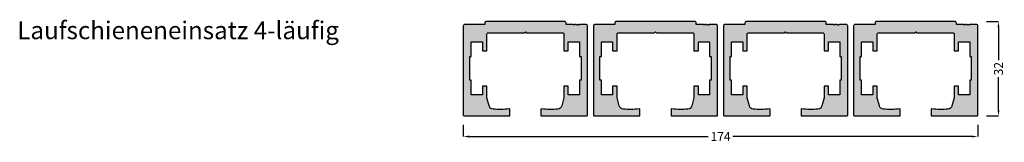
# Model space of a CAD drawing. Units: millimetres. Extents: x 1052 to 1385, y 1412 to 1454.
import ezdxf

# ---------------------------------------------------------------- set-up
doc = ezdxf.new("R2010")
doc.units = ezdxf.units.MM
for name, color, linetype in [('FEIN', 7, 'Continuous'), ('Maße', 7, 'Continuous'), ('Schrift', 7, 'Continuous')]:
    doc.layers.add(name, color=color, linetype=linetype)
doc.styles.get("Standard").update_dxf_attribs({"font": 'Simplex', "height": 10})
doc.styles.add('Standard_Dim1', font='Simplex')
doc.dimstyles.get("Standard").update_dxf_attribs({"dimtxt": 3, "dimasz": 2, "dimexe": 0, "dimexo": 3, "dimgap": 0.45, "dimtad": 0, "dimzin": 12, "dimdsep": 46, "dimtxsty": 'Standard_Dim1', "dimcen": 0.09, "dimclrd": 7, "dimclre": 7, "dimclrt": 7, "dimazin": 0, "dimtfac": 1, "dimtofl": 0, "dimtmove": 0, "dimatfit": 3, "dimfxl": 1, "dimtolj": 1, "dimtzin": 0, "dimarcsym": 0})

# ---------------------------------------------------------------- blocks, each defined once
blk = doc.blocks.new('*D1')
at = {"layer": 'Defpoints', "color": 0}
for p in [(1201.87, 1421), (1375.87, 1421), (1375.87, 1414)]:
    blk.add_point(p, dxfattribs=at)
at = {"layer": 'Maße', "color": 7, "lineweight": -2}
for p, q in [((1201.87, 1418), (1201.87, 1414)), ((1375.87, 1418), (1375.87, 1414)), ((1203.87, 1414), (1284.71, 1414)), ((1373.87, 1414), (1293.04, 1414))]:
    blk.add_line(p, q, dxfattribs=at)
at = {"layer": 'Maße', "color": 7}
for points in [[(1203.87, 1414.33), (1203.87, 1413.67), (1201.87, 1414)], [(1373.87, 1413.67), (1373.87, 1414.33), (1375.87, 1414)]]:
    blk.add_solid(points, dxfattribs=at)
at = {"layer": 'Maße', "color": 7, "insert": (1288.87, 1414), "char_height": 3, "attachment_point": 5, "style": 'Standard_Dim1'}
blk.add_mtext('\\A1;174', dxfattribs=at)
blk = doc.blocks.new('*D2')
at = {"layer": 'Defpoints', "color": 0}
for p in [(1375.87, 1453), (1382.87, 1453), (1375.87, 1421)]:
    blk.add_point(p, dxfattribs=at)
at = {"layer": 'Maße', "color": 7, "lineweight": -2}
for p, q in [((1378.87, 1453), (1382.87, 1453)), ((1382.87, 1451), (1382.87, 1439.88)), ((1382.87, 1423), (1382.87, 1434.12)), ((1378.87, 1421), (1382.87, 1421))]:
    blk.add_line(p, q, dxfattribs=at)
at = {"layer": 'Maße', "color": 7}
for points in [[(1383.21, 1451), (1382.54, 1451), (1382.87, 1453)], [(1382.54, 1423), (1383.21, 1423), (1382.87, 1421)]]:
    blk.add_solid(points, dxfattribs=at)
at = {"layer": 'Maße', "color": 7, "insert": (1382.87, 1437), "char_height": 3, "attachment_point": 5, "rotation": 90, "style": 'Standard_Dim1'}
blk.add_mtext('\\A1;32', dxfattribs=at)

msp = doc.modelspace()

# ---------------------------------------------------------------- hatches: boundary and pattern name
at = {"layer": 'FEIN', "ltscale": 5, "true_color": 0xcccccc}
for points in [[(1239.297, 1451.7), (1238.997, 1452), (1236.622, 1452), (1236.622, 1452.5, 0.4142136), (1236.122, 1453), (1209.622, 1453, 0.4142136), (1209.122, 1452.5), (1209.122, 1452), (1202.372, 1452, 0.4142136), (1201.872, 1451.5), (1201.872, 1421.3, 0.4142136), (1202.172, 1421), (1217.422, 1421, 0.4142136), (1217.622, 1421.2), (1217.622, 1423.154, 0.4441645), (1217.402, 1423.353, -0.0456918), (1211.93, 1423.3, -0.3168915), (1210.604, 1424.406), (1209.872, 1427.137), (1209.872, 1431.1), (1208.372, 1431.1), (1208.372, 1428.1), (1204.572, 1428.1), (1204.572, 1433.1), (1204.072, 1433.1), (1204.072, 1441.1), (1204.572, 1441.1), (1204.572, 1446.1), (1208.372, 1446.1), (1208.372, 1443.1), (1209.872, 1443.1), (1209.872, 1448.7, -0.4142136), (1210.372, 1449.2), (1222.572, 1449.2), (1222.872, 1449.5), (1223.172, 1449.2), (1235.372, 1449.2, -0.4142136), (1235.872, 1448.7), (1235.872, 1443.1), (1237.372, 1443.1), (1237.372, 1446.1), (1241.172, 1446.1), (1241.172, 1441.1), (1241.672, 1441.1), (1241.672, 1433.1), (1241.172, 1433.1), (1241.172, 1428.1), (1237.372, 1428.1), (1237.372, 1431.1), (1235.872, 1431.1), (1235.872, 1427.137), (1235.14, 1424.406, -0.3168915), (1233.814, 1423.3, -0.0456918), (1228.342, 1423.353, 0.4441645), (1228.122, 1423.154), (1228.122, 1421.2, 0.4142136), (1228.322, 1421), (1243.572, 1421, 0.4142136), (1243.872, 1421.3), (1243.872, 1451.5, 0.4142136), (1243.372, 1452), (1241.197, 1452), (1240.897, 1451.7), (1240.597, 1452), (1240.297, 1451.7), (1239.997, 1452), (1239.597, 1452)], [(1283.297, 1451.7), (1282.997, 1452), (1280.622, 1452), (1280.622, 1452.5, 0.4142136), (1280.122, 1453), (1253.622, 1453, 0.4142136), (1253.122, 1452.5), (1253.122, 1452), (1246.372, 1452, 0.4142136), (1245.872, 1451.5), (1245.872, 1421.3, 0.4142136), (1246.172, 1421), (1261.422, 1421, 0.4142136), (1261.622, 1421.2), (1261.622, 1423.154, 0.4441645), (1261.402, 1423.353, -0.0456918), (1255.93, 1423.3, -0.3168915), (1254.604, 1424.406), (1253.872, 1427.137), (1253.872, 1431.1), (1252.372, 1431.1), (1252.372, 1428.1), (1248.572, 1428.1), (1248.572, 1433.1), (1248.072, 1433.1), (1248.072, 1441.1), (1248.572, 1441.1), (1248.572, 1446.1), (1252.372, 1446.1), (1252.372, 1443.1), (1253.872, 1443.1), (1253.872, 1448.7, -0.4142136), (1254.372, 1449.2), (1266.572, 1449.2), (1266.872, 1449.5), (1267.172, 1449.2), (1279.372, 1449.2, -0.4142136), (1279.872, 1448.7), (1279.872, 1443.1), (1281.372, 1443.1), (1281.372, 1446.1), (1285.172, 1446.1), (1285.172, 1441.1), (1285.672, 1441.1), (1285.672, 1433.1), (1285.172, 1433.1), (1285.172, 1428.1), (1281.372, 1428.1), (1281.372, 1431.1), (1279.872, 1431.1), (1279.872, 1427.137), (1279.14, 1424.406, -0.3168915), (1277.814, 1423.3, -0.0456918), (1272.342, 1423.353, 0.4441645), (1272.122, 1423.154), (1272.122, 1421.2, 0.4142136), (1272.322, 1421), (1287.572, 1421, 0.4142136), (1287.872, 1421.3), (1287.872, 1451.5, 0.4142136), (1287.372, 1452), (1285.197, 1452), (1284.897, 1451.7), (1284.597, 1452), (1284.297, 1451.7), (1283.997, 1452), (1283.597, 1452)], [(1327.297, 1451.7), (1326.997, 1452), (1324.622, 1452), (1324.622, 1452.5, 0.4142136), (1324.122, 1453), (1297.622, 1453, 0.4142136), (1297.122, 1452.5), (1297.122, 1452), (1290.372, 1452, 0.4142136), (1289.872, 1451.5), (1289.872, 1421.3, 0.4142136), (1290.172, 1421), (1305.422, 1421, 0.4142136), (1305.622, 1421.2), (1305.622, 1423.154, 0.4441645), (1305.402, 1423.353, -0.0456918), (1299.93, 1423.3, -0.3168915), (1298.604, 1424.406), (1297.872, 1427.137), (1297.872, 1431.1), (1296.372, 1431.1), (1296.372, 1428.1), (1292.572, 1428.1), (1292.572, 1433.1), (1292.072, 1433.1), (1292.072, 1441.1), (1292.572, 1441.1), (1292.572, 1446.1), (1296.372, 1446.1), (1296.372, 1443.1), (1297.872, 1443.1), (1297.872, 1448.7, -0.4142136), (1298.372, 1449.2), (1310.572, 1449.2), (1310.872, 1449.5), (1311.172, 1449.2), (1323.372, 1449.2, -0.4142136), (1323.872, 1448.7), (1323.872, 1443.1), (1325.372, 1443.1), (1325.372, 1446.1), (1329.172, 1446.1), (1329.172, 1441.1), (1329.672, 1441.1), (1329.672, 1433.1), (1329.172, 1433.1), (1329.172, 1428.1), (1325.372, 1428.1), (1325.372, 1431.1), (1323.872, 1431.1), (1323.872, 1427.137), (1323.14, 1424.406, -0.3168915), (1321.814, 1423.3, -0.0456918), (1316.342, 1423.353, 0.4441645), (1316.122, 1423.154), (1316.122, 1421.2, 0.4142136), (1316.322, 1421), (1331.572, 1421, 0.4142136), (1331.872, 1421.3), (1331.872, 1451.5, 0.4142136), (1331.372, 1452), (1329.197, 1452), (1328.897, 1451.7), (1328.597, 1452), (1328.297, 1451.7), (1327.997, 1452), (1327.597, 1452)], [(1371.297, 1451.7), (1370.997, 1452), (1368.622, 1452), (1368.622, 1452.5, 0.4142136), (1368.122, 1453), (1341.622, 1453, 0.4142136), (1341.122, 1452.5), (1341.122, 1452), (1334.372, 1452, 0.4142136), (1333.872, 1451.5), (1333.872, 1421.3, 0.4142136), (1334.172, 1421), (1349.422, 1421, 0.4142136), (1349.622, 1421.2), (1349.622, 1423.154, 0.4441645), (1349.402, 1423.353, -0.0456918), (1343.93, 1423.3, -0.3168915), (1342.604, 1424.406), (1341.872, 1427.137), (1341.872, 1431.1), (1340.372, 1431.1), (1340.372, 1428.1), (1336.572, 1428.1), (1336.572, 1433.1), (1336.072, 1433.1), (1336.072, 1441.1), (1336.572, 1441.1), (1336.572, 1446.1), (1340.372, 1446.1), (1340.372, 1443.1), (1341.872, 1443.1), (1341.872, 1448.7, -0.4142136), (1342.372, 1449.2), (1354.572, 1449.2), (1354.872, 1449.5), (1355.172, 1449.2), (1367.372, 1449.2, -0.4142136), (1367.872, 1448.7), (1367.872, 1443.1), (1369.372, 1443.1), (1369.372, 1446.1), (1373.172, 1446.1), (1373.172, 1441.1), (1373.672, 1441.1), (1373.672, 1433.1), (1373.172, 1433.1), (1373.172, 1428.1), (1369.372, 1428.1), (1369.372, 1431.1), (1367.872, 1431.1), (1367.872, 1427.137), (1367.14, 1424.406, -0.3168915), (1365.814, 1423.3, -0.0456918), (1360.342, 1423.353, 0.4441645), (1360.122, 1423.154), (1360.122, 1421.2, 0.4142136), (1360.322, 1421), (1375.572, 1421, 0.4142136), (1375.872, 1421.3), (1375.872, 1451.5, 0.4142136), (1375.372, 1452), (1373.197, 1452), (1372.897, 1451.7), (1372.597, 1452), (1372.297, 1451.7), (1371.997, 1452), (1371.597, 1452)]]:
    msp.add_hatch(color=254, dxfattribs=at).paths.add_polyline_path(points, flags=16)

# ---------------------------------------------------------------- linework, layer by layer
at = {"layer": 'FEIN', "ltscale": 5}
for points in [[(1239.297, 1451.7), (1238.997, 1452), (1236.622, 1452), (1236.622, 1452.5, 0.4142136), (1236.122, 1453), (1209.622, 1453, 0.4142136), (1209.122, 1452.5), (1209.122, 1452), (1202.372, 1452, 0.4142136), (1201.872, 1451.5), (1201.872, 1421.3, 0.4142136), (1202.172, 1421), (1217.422, 1421, 0.4142136), (1217.622, 1421.2), (1217.622, 1423.154, 0.4441645), (1217.402, 1423.353, -0.0456918), (1211.93, 1423.3, -0.3168915), (1210.604, 1424.406), (1209.872, 1427.137), (1209.872, 1431.1), (1208.372, 1431.1), (1208.372, 1428.1), (1204.572, 1428.1), (1204.572, 1433.1), (1204.072, 1433.1), (1204.072, 1441.1), (1204.572, 1441.1), (1204.572, 1446.1), (1208.372, 1446.1), (1208.372, 1443.1), (1209.872, 1443.1), (1209.872, 1448.7, -0.4142136), (1210.372, 1449.2), (1222.572, 1449.2), (1222.872, 1449.5), (1223.172, 1449.2), (1235.372, 1449.2, -0.4142136), (1235.872, 1448.7), (1235.872, 1443.1), (1237.372, 1443.1), (1237.372, 1446.1), (1241.172, 1446.1), (1241.172, 1441.1), (1241.672, 1441.1), (1241.672, 1433.1), (1241.172, 1433.1), (1241.172, 1428.1), (1237.372, 1428.1), (1237.372, 1431.1), (1235.872, 1431.1), (1235.872, 1427.137), (1235.14, 1424.406, -0.3168915), (1233.814, 1423.3, -0.0456918), (1228.342, 1423.353, 0.4441645), (1228.122, 1423.154), (1228.122, 1421.2, 0.4142136), (1228.322, 1421), (1243.572, 1421, 0.4142136), (1243.872, 1421.3), (1243.872, 1451.5, 0.4142136), (1243.372, 1452), (1241.197, 1452), (1240.897, 1451.7), (1240.597, 1452), (1240.297, 1451.7), (1239.997, 1452), (1239.597, 1452)], [(1283.297, 1451.7), (1282.997, 1452), (1280.622, 1452), (1280.622, 1452.5, 0.4142136), (1280.122, 1453), (1253.622, 1453, 0.4142136), (1253.122, 1452.5), (1253.122, 1452), (1246.372, 1452, 0.4142136), (1245.872, 1451.5), (1245.872, 1421.3, 0.4142136), (1246.172, 1421), (1261.422, 1421, 0.4142136), (1261.622, 1421.2), (1261.622, 1423.154, 0.4441645), (1261.402, 1423.353, -0.0456918), (1255.93, 1423.3, -0.3168915), (1254.604, 1424.406), (1253.872, 1427.137), (1253.872, 1431.1), (1252.372, 1431.1), (1252.372, 1428.1), (1248.572, 1428.1), (1248.572, 1433.1), (1248.072, 1433.1), (1248.072, 1441.1), (1248.572, 1441.1), (1248.572, 1446.1), (1252.372, 1446.1), (1252.372, 1443.1), (1253.872, 1443.1), (1253.872, 1448.7, -0.4142136), (1254.372, 1449.2), (1266.572, 1449.2), (1266.872, 1449.5), (1267.172, 1449.2), (1279.372, 1449.2, -0.4142136), (1279.872, 1448.7), (1279.872, 1443.1), (1281.372, 1443.1), (1281.372, 1446.1), (1285.172, 1446.1), (1285.172, 1441.1), (1285.672, 1441.1), (1285.672, 1433.1), (1285.172, 1433.1), (1285.172, 1428.1), (1281.372, 1428.1), (1281.372, 1431.1), (1279.872, 1431.1), (1279.872, 1427.137), (1279.14, 1424.406, -0.3168915), (1277.814, 1423.3, -0.0456918), (1272.342, 1423.353, 0.4441645), (1272.122, 1423.154), (1272.122, 1421.2, 0.4142136), (1272.322, 1421), (1287.572, 1421, 0.4142136), (1287.872, 1421.3), (1287.872, 1451.5, 0.4142136), (1287.372, 1452), (1285.197, 1452), (1284.897, 1451.7), (1284.597, 1452), (1284.297, 1451.7), (1283.997, 1452), (1283.597, 1452)], [(1327.297, 1451.7), (1326.997, 1452), (1324.622, 1452), (1324.622, 1452.5, 0.4142136), (1324.122, 1453), (1297.622, 1453, 0.4142136), (1297.122, 1452.5), (1297.122, 1452), (1290.372, 1452, 0.4142136), (1289.872, 1451.5), (1289.872, 1421.3, 0.4142136), (1290.172, 1421), (1305.422, 1421, 0.4142136), (1305.622, 1421.2), (1305.622, 1423.154, 0.4441645), (1305.402, 1423.353, -0.0456918), (1299.93, 1423.3, -0.3168915), (1298.604, 1424.406), (1297.872, 1427.137), (1297.872, 1431.1), (1296.372, 1431.1), (1296.372, 1428.1), (1292.572, 1428.1), (1292.572, 1433.1), (1292.072, 1433.1), (1292.072, 1441.1), (1292.572, 1441.1), (1292.572, 1446.1), (1296.372, 1446.1), (1296.372, 1443.1), (1297.872, 1443.1), (1297.872, 1448.7, -0.4142136), (1298.372, 1449.2), (1310.572, 1449.2), (1310.872, 1449.5), (1311.172, 1449.2), (1323.372, 1449.2, -0.4142136), (1323.872, 1448.7), (1323.872, 1443.1), (1325.372, 1443.1), (1325.372, 1446.1), (1329.172, 1446.1), (1329.172, 1441.1), (1329.672, 1441.1), (1329.672, 1433.1), (1329.172, 1433.1), (1329.172, 1428.1), (1325.372, 1428.1), (1325.372, 1431.1), (1323.872, 1431.1), (1323.872, 1427.137), (1323.14, 1424.406, -0.3168915), (1321.814, 1423.3, -0.0456918), (1316.342, 1423.353, 0.4441645), (1316.122, 1423.154), (1316.122, 1421.2, 0.4142136), (1316.322, 1421), (1331.572, 1421, 0.4142136), (1331.872, 1421.3), (1331.872, 1451.5, 0.4142136), (1331.372, 1452), (1329.197, 1452), (1328.897, 1451.7), (1328.597, 1452), (1328.297, 1451.7), (1327.997, 1452), (1327.597, 1452)], [(1371.297, 1451.7), (1370.997, 1452), (1368.622, 1452), (1368.622, 1452.5, 0.4142136), (1368.122, 1453), (1341.622, 1453, 0.4142136), (1341.122, 1452.5), (1341.122, 1452), (1334.372, 1452, 0.4142136), (1333.872, 1451.5), (1333.872, 1421.3, 0.4142136), (1334.172, 1421), (1349.422, 1421, 0.4142136), (1349.622, 1421.2), (1349.622, 1423.154, 0.4441645), (1349.402, 1423.353, -0.0456918), (1343.93, 1423.3, -0.3168915), (1342.604, 1424.406), (1341.872, 1427.137), (1341.872, 1431.1), (1340.372, 1431.1), (1340.372, 1428.1), (1336.572, 1428.1), (1336.572, 1433.1), (1336.072, 1433.1), (1336.072, 1441.1), (1336.572, 1441.1), (1336.572, 1446.1), (1340.372, 1446.1), (1340.372, 1443.1), (1341.872, 1443.1), (1341.872, 1448.7, -0.4142136), (1342.372, 1449.2), (1354.572, 1449.2), (1354.872, 1449.5), (1355.172, 1449.2), (1367.372, 1449.2, -0.4142136), (1367.872, 1448.7), (1367.872, 1443.1), (1369.372, 1443.1), (1369.372, 1446.1), (1373.172, 1446.1), (1373.172, 1441.1), (1373.672, 1441.1), (1373.672, 1433.1), (1373.172, 1433.1), (1373.172, 1428.1), (1369.372, 1428.1), (1369.372, 1431.1), (1367.872, 1431.1), (1367.872, 1427.137), (1367.14, 1424.406, -0.3168915), (1365.814, 1423.3, -0.0456918), (1360.342, 1423.353, 0.4441645), (1360.122, 1423.154), (1360.122, 1421.2, 0.4142136), (1360.322, 1421), (1375.572, 1421, 0.4142136), (1375.872, 1421.3), (1375.872, 1451.5, 0.4142136), (1375.372, 1452), (1373.197, 1452), (1372.897, 1451.7), (1372.597, 1452), (1372.297, 1451.7), (1371.997, 1452), (1371.597, 1452)]]:
    msp.add_lwpolyline(points, format="xyb", close=True, dxfattribs=at)

# ---------------------------------------------------------------- texts
at = {"layer": 'Schrift', "color": 16, "true_color": 0x7f0000}
msp.add_text('Laufschieneneinsatz 4-läufig', height=6, dxfattribs=at).set_placement((1051, 1447))

# ---------------------------------------------------------------- dimensions: what is measured, and where the dimension line sits
at = {"layer": 'Maße'}
for base, p1, p2, angle, picture, middle in [((1382.872, 1453), (1375.872, 1421), (1375.872, 1453), 90, '*D2', (1382.872, 1437)), ((1375.872, 1414), (1201.872, 1421), (1375.872, 1421), 0, '*D1', (1288.872, 1414))]:
    dim = msp.add_linear_dim(base=base, p1=p1, p2=p2, angle=angle, dimstyle='Standard', override={"dimtxt": 3, "dimtmove": 2, "dimatfit": 0}, dxfattribs=at)
    dim.commit()
    dim.dimension.update_dxf_attribs({"geometry": picture, "text_midpoint": middle, "dimtype": 161})

doc.saveas('drawing.dxf')
